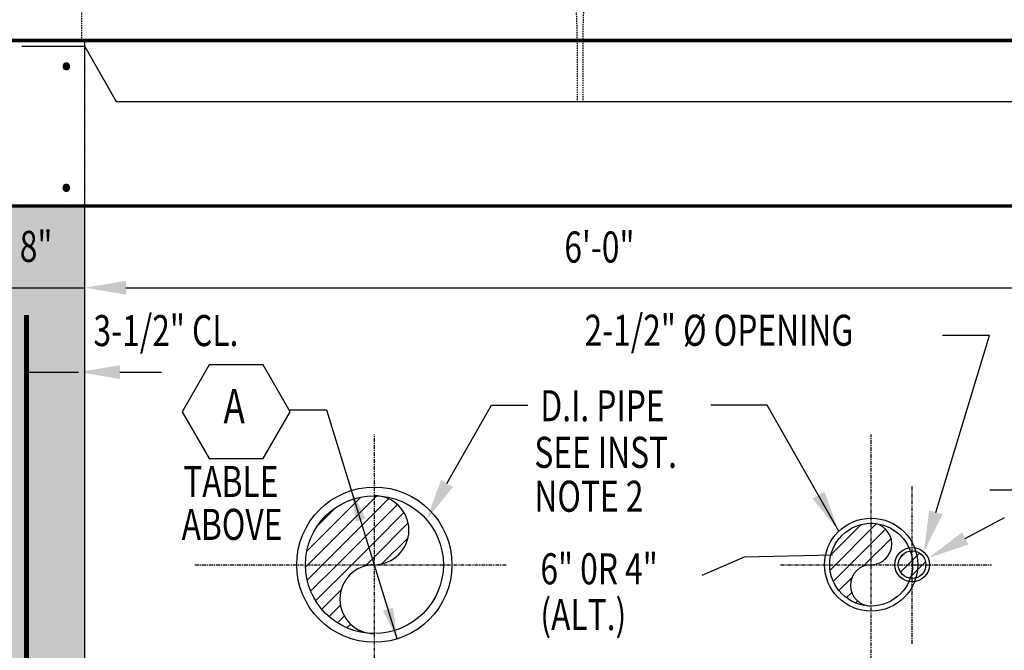
# Model space of a CAD drawing. Units: inches. Extents: x -50 to 2251, y -116 to 1214.
# Drawn here: x 34 to 129, y 69 to 130 of the extents above; entities that cross this region are included whole.
import ezdxf
from ezdxf.enums import TextEntityAlignment as Align

# ---------------------------------------------------------------- set-up
doc = ezdxf.new("R2010")
doc.units = ezdxf.units.IN
doc.header["$LTSCALE"] = 0.5
doc.header["$MEASUREMENT"] = 0
doc.linetypes.add('CENTER2', pattern=[1.125, 0.75, -0.125, 0.125, -0.125])
doc.linetypes.add('HIDDEN', pattern=[0.375, 0.25, -0.125])
doc.layers.get('0').update_dxf_attribs({"linetype": 'CONTINUOUS'})
doc.layers.get('Defpoints').update_dxf_attribs({"linetype": 'CONTINUOUS'})
for name, color, linetype in [('CLINE', 2, 'CENTER2'), ('DIM', 6, 'CONTINUOUS'), ('HATCH', 6, 'CONTINUOUS'), ('PIPING', 5, 'CONTINUOUS'), ('STRUCT', 7, 'CONTINUOUS'), ('TEXT', 7, 'CONTINUOUS'), ('TEXT-1', 6, 'CONTINUOUS')]:
    doc.layers.add(name, color=color, linetype=linetype)
doc.styles.add('ROMANS', font='romans.shx', dxfattribs={"height": 2.25})
doc.styles.get("Standard").update_dxf_attribs({"font": 'romans.shx', "width": 0.75})
doc.dimstyles.get("Standard").update_dxf_attribs({"dimtxt": 0.18, "dimasz": 0.18, "dimexe": 0.18, "dimexo": 0.0625, "dimgap": 0.09, "dimtad": 0, "dimtih": 1, "dimtoh": 1, "dimdec": 4, "dimzin": 0, "dimdsep": 46, "dimtxsty": 'Standard', "dimcen": 0.09, "dimadec": 0, "dimazin": 0, "dimtfac": 1, "dimtdec": 4, "dimtofl": 0, "dimtmove": 0, "dimatfit": 3, "dimfxl": 1, "dimtolj": 1, "dimtzin": 0, "dimarcsym": 0})

# ---------------------------------------------------------------- blocks, each defined once
blk = doc.blocks.new('*X17')
at = {"color": 0}
for p, q in [((88.832, 100.499), (92.758, 104.426)), ((88.915, 99.522), (93.735, 104.342)), ((93.735, 104.342), (93.909, 104.516)), ((93.735, 103.281), (94.758, 104.304)), ((89.591, 102.318), (90.939, 103.667)), ((93.735, 102.221), (95.401, 103.886)), ((89.976, 99.522), (93.735, 103.281)), ((93.735, 101.16), (95.881, 103.305)), ((91.037, 99.522), (93.735, 102.221)), ((93.735, 100.099), (96.18, 102.544)), ((94.278, 99.582), (96.176, 101.479)), ((92.097, 99.522), (93.735, 101.16)), ((93.158, 99.522), (93.735, 100.099)), ((131.833, 100.013), (132.213, 100.393)), ((132.704, 99.824), (133.244, 100.364)), ((88.739, 99.345), (88.915, 99.522)), ((88.861, 98.407), (89.976, 99.522)), ((89.118, 97.603), (91.037, 99.522)), ((89.477, 96.902), (92.097, 99.522)), ((93.067, 99.431), (93.158, 99.522)), ((131.862, 98.982), (132.402, 99.522)), ((132.402, 99.522), (132.704, 99.824)), ((132.704, 98.763), (133.463, 99.522)), ((133.463, 99.522), (133.68, 99.739)), ((132.487, 98.546), (132.704, 98.763)), ((89.923, 96.287), (91.326, 97.69)), ((90.45, 95.753), (91.275, 96.578)), ((91.057, 95.3), (91.555, 95.798)), ((91.751, 94.933), (92.021, 95.203)), ((92.545, 94.666), (92.649, 94.77)), ((93.469, 94.529), (93.475, 94.536))]:
    blk.add_line(p, q, dxfattribs=at)
blk = doc.blocks.new('DOT')
h = blk.add_hatch(color=256)
edge = h.paths.add_edge_path()
edge.add_ellipse((0, 0), major_axis=(0.227, 0.227), ratio=1, start_angle=315, end_angle=495)
edge.add_ellipse((0, 0), major_axis=(0.227, 0.227), ratio=1, start_angle=135, end_angle=315)
for start_param, end_param in [(5.497787, 8.63938), (2.356194, 5.497787)]:
    blk.add_ellipse((0, 0), major_axis=(0.227, 0.227), ratio=1, start_param=start_param, end_param=end_param)

msp = doc.modelspace()

# ---------------------------------------------------------------- hatches: boundary and pattern name
at = {"layer": 'HATCH'}
h = msp.add_hatch(dxfattribs=at)
h.set_pattern_fill('DOTS', color=256, scale=15, style=0)
h.paths.add_polyline_path([(29.842961, 112.293643), (35.180586, 112.293643), (40.509627, 112.293643), (40.509627, 128.293643), (35.180586, 128.293643), (29.842961, 128.293643)])
h = msp.add_hatch(dxfattribs=at)
h.set_pattern_fill('DOTS', color=256, scale=15, style=0)
h.paths.add_polyline_path([(34.894328, 48.029143), (40.391803, 48.029143), (40.391803, 42.960311), (51.176293, 42.960311), (51.176293, 53.626978), (40.509627, 53.626978), (40.509627, 104.394641), (29.842961, 104.394641), (29.842961, 77.626977), (29.842961, 59.422959), (29.842961, 53.626978), (19.176294, 53.626978), (19.176294, 42.960311), (29.842961, 42.960311), (35.180586, 42.960311), (40.391803, 42.960311), (40.391803, 44.996801), (34.894328, 44.996801)])
h.paths.add_polyline_path([(33.150325, 98.961671, -1), (33.383658, 98.961671, -1)], flags=16)
h.paths.add_polyline_path([(32.966992, 86.461672, -1), (32.733658, 86.461672, -1)], flags=16)
h.paths.add_polyline_path([(32.966992, 74.795005, -1), (32.733658, 74.795005, -1)], flags=16)
h.paths.add_polyline_path([(32.550325, 62.295006, -1), (32.316992, 62.295006, -1)], flags=16)
h.paths.add_polyline_path([(36.237289, 49.795006, -1), (36.003955, 49.795006, -1)], flags=16)
h.paths.add_polyline_path([(25.881343, 49.795006, -1), (25.64801, 49.795006, -1)], flags=16)
h.paths.add_polyline_path([(47.088318, 49.795006, -1), (47.321651, 49.795006, -1)], flags=16)
h.paths.add_polyline_path([(29.842961, 104.394641), (40.509627, 104.394641), (40.509627, 112.293643), (35.180586, 112.293643), (29.842961, 112.293643)])
h.paths.add_polyline_path([(136.509625, 104.394641), (147.176291, 104.394641), (147.176291, 112.293643), (144.69603, 112.293643), (136.509625, 112.293643)])
h.paths.add_polyline_path([(147.176291, 82.175842), (140.77308, 82.175842), (140.77308, 44.996801), (138.058418, 44.996801), (137.760527, 42.960311), (144.509624, 42.960311), (144.69603, 42.960311), (157.842957, 42.960311), (157.842957, 53.626978), (147.176291, 53.626978), (147.176291, 59.422959), (147.176291, 77.626977)])
h.paths.add_polyline_path([(142.400687, 74.795005, -1), (142.167353, 74.795005, -1)], flags=16)
h.paths.add_polyline_path([(142.469028, 62.295006, -1), (142.235695, 62.295006, -1)], flags=16)
h.paths.add_polyline_path([(142.469028, 49.882325, -1), (142.235695, 49.882325, -1)], flags=16)
h.paths.add_polyline_path([(153.123031, 49.795006, -1), (153.356364, 49.795006, -1)], flags=16)
h.paths.add_polyline_path([(136.509625, 104.394641), (136.509625, 84.817923), (140.77308, 84.817923), (140.77308, 82.175842), (147.176291, 82.175842), (147.176291, 98.975304), (142.397079, 98.961671, -1), (141.337627, 98.961671, -1), (142.397079, 98.961671), (147.176291, 98.975304), (147.176291, 104.394641)])
h.paths.add_polyline_path([(140.77308, 82.175842), (136.509625, 82.175842), (136.509625, 59.422959), (136.509625, 53.626978), (125.842958, 53.626978), (125.842958, 42.960311), (132.083619, 42.960311), (131.797558, 44.996801), (138.058418, 44.996801), (138.620086, 48.836573, -0.426030865), (137.622351, 49.795006, -1), (139.540766, 49.795006, -0.402494187), (138.620086, 48.836573), (138.501978, 48.029143), (140.77308, 48.029143)])
h.paths.add_polyline_path([(129.139906, 49.795006, -1), (128.906573, 49.795006, -1)], flags=16)
h.paths.add_polyline_path([(33.379664, 106.001784), (38.272521, 106.001784), (38.272521, 111.358926), (33.379664, 111.358926)], flags=24)
h.paths.add_polyline_path([(140.004683, 106.001784), (144.89754, 106.001784), (144.89754, 111.358926), (140.004683, 111.358926)], flags=24)
h = msp.add_hatch(dxfattribs=at)
h.set_pattern_fill('ANSI31', color=256, scale=8, style=0)
h.set_pattern_definition([(45, (-33.3997, -15.0976), (-0.707107, 0.707107), [])])
h.paths.add_polyline_path([(116.509626, 81.626977, 0.414213562), (112.509626, 77.626977), (116.509626, 77.626977)])
h.paths.add_polyline_path([(116.509626, 77.626977, 1), (116.509626, 81.626977)])
h.paths.add_polyline_path([(116.509626, 73.626977, -1), (116.509626, 77.626977), (112.509626, 77.626977, 0.414213562)])

# ---------------------------------------------------------------- linework, layer by layer
at = {"color": 0, "linetype": 'ByBlock'}
msp.add_line((34.933658, 96.239908), (39.931767, 96.239908), dxfattribs=at)
msp.add_solid([(44.509627, 105.061308), (44.509627, 103.727974), (40.509627, 104.394641)], dxfattribs=at)
at = {"layer": 'CLINE'}
for p, q in [((68.509627, 55.064403), (68.509627, 90.202361)), ((116.509626, 60.293644), (116.509626, 90.202361)), ((120.467887, 69.96031), (120.467887, 85.293643)), ((51.176294, 77.626977), (81.264532, 77.626977)), ((107.754538, 77.626977), (128.134554, 77.626977)), ((120.366434, 77.626977), (122.272355, 77.626977))]:
    msp.add_line(p, q, dxfattribs=at)
at = {"layer": 'Defpoints', "color": 0, "linetype": 'ByBlock'}
for p in [(39.931767, 97.295005), (39.931767, 96.239908)]:
    msp.add_point(p, dxfattribs=at)
at = {"layer": 'DIM', "linetype": 'ByBlock'}
for p, q in [((29.842961, 104.394641), (40.509627, 104.394641)), ((44.509627, 104.394641), (132.509625, 104.394641)), ((34.933658, 96.239908), (39.931767, 96.239908)), ((43.931767, 96.239908), (47.931767, 96.239908)), ((63.933326, 92.567712), (60.288654, 92.567712)), ((70.711982, 70.457624), (63.933326, 92.567712)), ((131.982617, 84.817923), (127.982618, 84.817923))]:
    msp.add_line(p, q, dxfattribs=at)
for points in [[(44.509627, 105.061308), (44.509627, 103.727974), (40.509627, 104.394641)], [(30.933658, 96.906575), (30.933658, 95.573242), (34.933658, 96.239908)], [(43.931767, 96.906575), (43.931767, 95.573242), (39.931767, 96.239908)], [(66.710257, 81.781765), (67.66617, 82.075413), (66.307271, 84.79633)], [(69.353083, 73.178541), (70.308997, 73.472189), (70.711982, 70.457624)]]:
    msp.add_solid(points, dxfattribs=at)
at = {"layer": 'HATCH'}
for centre, start, end in [((116.509626, 79.626977), 270, 90), ((116.509626, 75.626977), 90, 270)]:
    msp.add_arc(centre, 2, start, end, dxfattribs=at)
at = {"layer": 'PIPING'}
msp.add_circle((68.509627, 77.626977), 6.666666, dxfattribs=at)
at = {"layer": 'PIPING', "color": 7}
for centre, radius in [((116.509626, 77.626977), 4), ((120.467887, 77.626977), 1.333333)]:
    msp.add_circle(centre, radius, dxfattribs=at)
at = {"layer": 'PIPING'}
for centre, start, end in [((68.509627, 80.96031), 270, 90), ((68.509627, 74.293644), 90, 270)]:
    msp.add_arc(centre, 3.333333, start, end, dxfattribs=at)
at = {"layer": 'STRUCT', "linetype": 'HIDDEN'}
for p, q in [((40.24296, 128.293643), (40.24296, 176.426975)), ((88.109626, 128.293643), (88.109626, 122.394368)), ((88.642959, 128.293643), (88.642959, 122.394368))]:
    msp.add_line(p, q, dxfattribs=at)
at = {"layer": 'STRUCT'}
for p, q in [((40.548134, 127.698516), (34.43589, 127.698516)), ((40.509627, 128.293643), (40.509627, 53.626978)), ((40.548134, 127.698516), (43.565507, 122.394368)), ((43.565507, 122.394368), (91.070431, 122.394368)), ((88.109626, 122.394368), (88.040908, 122.394368)), ((89.79965, 122.394368), (133.301809, 122.394368))]:
    msp.add_line(p, q, dxfattribs=at)
for points, const_width in [([(147.176291, 112.293643), (147.176291, 128.293643), (144.69603, 128.293643), (35.180586, 128.293643), (29.842961, 128.293643), (29.842961, 112.293643), (35.180586, 112.293643), (144.69603, 112.293643)], 0.333333), ([(19.176294, 53.626978), (29.842961, 53.626978), (29.842961, 59.422959), (29.842961, 77.626977), (29.842961, 112.293643), (35.180586, 112.293643), (40.509627, 112.293643)], 0.333333), ([(34.894328, 101.760611), (34.894328, 44.996801), (49.456332, 44.996801)], 0.5)]:
    msp.add_lwpolyline(points, dxfattribs=dict(at, const_width=const_width))
for centre, radius in [((68.509627, 77.626977), 7.5), ((116.509626, 77.626977), 4.5), ((120.467887, 77.626977), 1.666667)]:
    msp.add_circle(centre, radius, dxfattribs=at)
at = {"layer": 'STRUCT', "linetype": 'HIDDEN'}
for centre, start, end in [((40.109627, 128.426976), 359.84084547, 89.84084547), ((136.642958, 128.426976), 90.15915453, 180.15915453)]:
    msp.add_arc(centre, 48.000184, start, end, dxfattribs=at)
at = {"layer": 'TEXT'}
msp.add_lwpolyline([(57.767694, 96.934143), (52.544296, 96.934143), (49.932596, 92.410547), (52.544296, 87.886951), (57.767694, 87.886951), (60.379393, 92.410547)], close=True, dxfattribs=at)
at = {"layer": 'TEXT-1'}
for p, q in [((122.756662, 82.680897), (127.931818, 99.770279)), ((127.931818, 99.770279), (123.412465, 99.770279)), ((75.527857, 85.466242), (79.833721, 93.043162)), ((79.833721, 93.043162), (83.351262, 93.043162)), ((106.47014, 93.043162), (101.014214, 93.043162)), ((113.388658, 80.868822), (106.47014, 93.043162)), ((125.602983, 80.157316), (129.405935, 82.175842))]:
    msp.add_line(p, q, dxfattribs=at)
for points in [[(76.107468, 85.136857), (74.948245, 85.795628), (73.551543, 81.988573)], [(110.832732, 84.017106), (111.991956, 84.675877), (113.388658, 80.868822)], [(123.394714, 82.487676), (122.11861, 82.874117), (121.597339, 78.852585)], [(125.290429, 80.746175), (125.915537, 79.568458), (122.069831, 78.281994)]]:
    msp.add_solid(points, dxfattribs=at)

# ---------------------------------------------------------------- block references
at = {"layer": 'HATCH', "xscale": 1.333333299999993, "yscale": 1.333333299999993, "zscale": 1.333333299999993}
msp.add_blockref('*X17', (-56.470926, -55.069065), dxfattribs=at)
at = {"layer": 'STRUCT'}
for p in [(38.749316, 125.782464), (38.749316, 114.047611)]:
    msp.add_blockref('DOT', p, dxfattribs=at)

# ---------------------------------------------------------------- texts
at = {"color": 0, "linetype": 'ByBlock', "style": 'ROMANS', "width": 0.75}
msp.add_text('A', height=3.333333, dxfattribs=at).set_placement((53.931049, 91.280783))
at = {"layer": 'TEXT', "style": 'ROMANS', "width": 0.75}
msp.add_text('8"', height=2.9999999, dxfattribs=at).set_placement((35.826093, 108.394641), align=Align.MIDDLE_CENTER)
for s, height, p in [('6\'-0"', 2.9999999, (86.863988, 106.831288)), ('3-1/2" CL.', 2.9999999, (41.371407, 98.754162)), ('2-1/2" %%C OPENING', 2.99999993, (88.811754, 98.78333)), ('D.I. PIPE', 2.9999999, (84.548827, 91.487151)), ('SEE INST.', 2.9999999, (83.970967, 86.984412)), ('TABLE', 2.9999999, (50.046037, 84.170289)), ('NOTE 2', 2.9999999, (83.970967, 82.741333)), ('ABOVE', 2.9999999, (49.88761, 80.022252)), ('6" 0R 4"', 2.9999999, (84.548827, 75.72879)), ('(ALT.)', 2.9999999, (84.548827, 71.302042))]:
    msp.add_text(s, height=height, dxfattribs=at).set_placement(p)

# ---------------------------------------------------------------- leaders
at = {"layer": 'TEXT-1'}
msp.add_leader([(112.77091, 78.56165), (104.237933, 78.363716), (100.135541, 76.595767)], dimstyle='Standard', dxfattribs=at)

doc.saveas('drawing.dxf')
